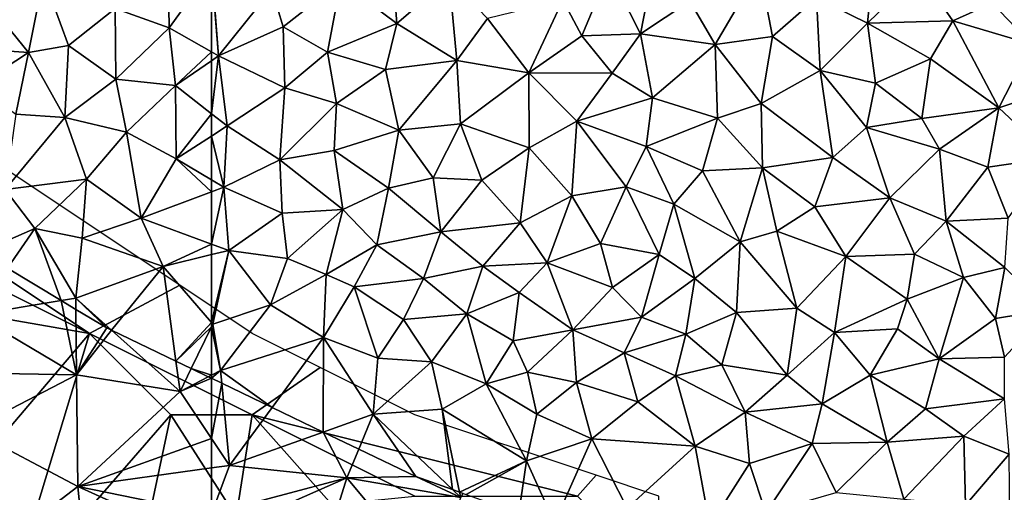
# Model space of a CAD drawing. Extents: x -1000 to 4, y -3000 to -1944.
# Drawn here: x -762 to -701, y -2467 to -2438 of the extents above; entities that cross this region are included whole.
import ezdxf

# ---------------------------------------------------------------- set-up
doc = ezdxf.new("R2010")
doc.units = 0
doc.header["$MEASUREMENT"] = 0
for name, color, linetype in [('Skov', 109, 'Continuous'), ('Terraen_skov', 33, 'Continuous'), ('Terran_vaadomraade', 33, 'Continuous')]:
    doc.layers.add(name, color=color, linetype=linetype)

# ---------------------------------------------------------------- blocks, each defined once
blk = doc.blocks.new('1km_6222_572_Flyttet_X-573000m_Y-6225000m_ACAD_1_FMEBLOCK3')
at = {"layer": 'Terran_vaadomraade', "color": 5}
for points in [[(56.58, -19.883, 0.83), (59.91, -21.073, 0.89), (59.83, -17.303, 0.74)], [(59.83, -17.303, 0.74), (59.91, -21.073, 0.89), (62.5, -17.47, 0.781)], [(62.5, -17.47, 0.781), (59.91, -21.073, 0.89), (62.5, -22.556, 0.813)], [(51.25, -22.603, 0.83), (52.18, -17.953, 0.77), (48.52, -19.243, 0.75)], [(51.25, -22.603, 0.83), (53.72, -22.173, 0.88), (52.18, -17.953, 0.77)], [(53.72, -22.173, 0.88), (56.58, -19.883, 0.83), (52.18, -17.953, 0.77)], [(51.25, -22.603, 0.83), (48.52, -19.243, 0.75), (48.59, -22.403, 0.95)], [(56.63, -24.233, 0.81), (56.58, -19.883, 0.83), (53.72, -22.173, 0.88)], [(56.63, -24.233, 0.81), (59.91, -21.073, 0.89), (56.58, -19.883, 0.83)], [(56.63, -24.233, 0.81), (60.3, -24.633, 0.9), (59.91, -21.073, 0.89)], [(62.5, -22.556, 0.813), (59.91, -21.073, 0.89), (60.3, -24.633, 0.9)], [(51.25, -22.603, 0.83), (53.49, -26.593, 0.8), (53.72, -22.173, 0.88)], [(56.63, -24.233, 0.81), (53.72, -22.173, 0.88), (53.49, -26.593, 0.8)], [(48.12, -24.653, 1.02), (51.25, -22.603, 0.83), (48.59, -22.403, 0.95)], [(50.48, -26.393, 0.93), (51.25, -22.603, 0.83), (48.12, -24.653, 1.02)], [(50.48, -26.393, 0.93), (53.49, -26.593, 0.8), (51.25, -22.603, 0.83)], [(62.5, -22.556, 0.813), (60.3, -24.633, 0.9), (62.5, -23.102, 0.816)], [(62.5, -26.359, 0.851), (62.5, -23.102, 0.816), (60.3, -24.633, 0.9)], [(57.27, -27.503, 0.92), (56.63, -24.233, 0.81), (53.49, -26.593, 0.8)], [(57.27, -27.503, 0.92), (60.3, -24.633, 0.9), (56.63, -24.233, 0.81)], [(60.33, -29.133, 0.79), (60.3, -24.633, 0.9), (57.27, -27.503, 0.92)], [(62.5, -26.359, 0.851), (60.3, -24.633, 0.9), (60.33, -29.133, 0.79)], [(49.81, -31.023, 1.04), (53.49, -26.593, 0.8), (50.48, -26.393, 0.93)], [(49.81, -31.023, 1.04), (54.81, -30.383, 1.03), (53.49, -26.593, 0.8)], [(54.81, -30.383, 1.03), (57.27, -27.503, 0.92), (53.49, -26.593, 0.8)], [(62.5, -26.359, 0.851), (60.33, -29.133, 0.79), (62.5, -27.732, 0.818)], [(58.18, -32.783, 1.06), (57.27, -27.503, 0.92), (54.81, -30.383, 1.03)], [(58.18, -32.783, 1.06), (60.33, -29.133, 0.79), (57.27, -27.503, 0.92)], [(62.5, -30.421, 0.842), (62.5, -27.732, 0.818), (60.33, -29.133, 0.79)], [(60.33, -29.133, 0.79), (58.18, -32.783, 1.06), (62.5, -31.158, 0.89)], [(62.5, -30.421, 0.842), (60.33, -29.133, 0.79), (62.5, -31.158, 0.89)], [(51.64, -33.413, 1.24), (54.81, -30.383, 1.03), (49.81, -31.023, 1.04)], [(51.64, -33.413, 1.24), (54.55, -34.023, 1.06), (54.81, -30.383, 1.03)], [(58.18, -32.783, 1.06), (54.81, -30.383, 1.03), (54.55, -34.023, 1.06)], [(48.307, -34.876, 1.892), (51.64, -33.413, 1.24), (49.81, -31.023, 1.04)], [(62.5, -34.372, 1.02), (62.5, -31.158, 0.89), (58.18, -32.783, 1.06)], [(59.54, -35.753, 1), (58.18, -32.783, 1.06), (54.55, -34.023, 1.06)], [(62.5, -34.372, 1.02), (58.18, -32.783, 1.06), (59.54, -35.753, 1)], [(48.307, -34.876, 1.892), (49.954, -35.864, 1.802), (51.64, -33.413, 1.24)], [(49.954, -35.864, 1.802), (53.267, -37.851, 2.229), (51.64, -33.413, 1.24)], [(54.16, -37.703, 2.19), (54.55, -34.023, 1.06), (51.64, -33.413, 1.24)], [(53.267, -37.851, 2.229), (54.16, -37.703, 2.19), (51.64, -33.413, 1.24)], [(54.16, -37.703, 2.19), (59.54, -35.753, 1), (54.55, -34.023, 1.06)], [(62.5, -34.372, 1.02), (59.54, -35.753, 1), (62.5, -35.024, 1.007)], [(62.5, -39.209, 1.526), (62.5, -35.024, 1.007), (59.54, -35.753, 1)], [(56.359, -39.672, 2.372), (59.54, -35.753, 1), (54.16, -37.703, 2.19)], [(56.359, -39.672, 2.372), (60.32, -41.578, 2.303), (59.54, -35.753, 1)], [(59.54, -35.753, 1), (60.32, -41.578, 2.303), (62.5, -39.209, 1.526)], [(53.267, -37.851, 2.229), (54.166, -38.39, 2.267), (54.16, -37.703, 2.19)], [(54.166, -38.39, 2.267), (56.07, -39.533, 2.361), (54.16, -37.703, 2.19)], [(56.07, -39.533, 2.361), (56.359, -39.672, 2.372), (54.16, -37.703, 2.19)], [(62.5, -39.209, 1.526), (60.32, -41.578, 2.303), (62.5, -39.467, 1.587)], [(60.32, -41.578, 2.303), (61.256, -42.029, 2.317), (62.5, -39.467, 1.587)], [(61.256, -42.029, 2.317), (62.5, -42.435, 2.557), (62.5, -39.467, 1.587)], [(61.256, -42.029, 2.317), (62.308, -42.535, 2.573), (62.5, -42.435, 2.557)], [(62.308, -42.535, 2.573), (62.5, -42.627, 2.581), (62.5, -42.435, 2.557)]]:
    blk.add_polyline3d(points, close=True, dxfattribs=at)
blk = doc.blocks.new('1km_6222_572_Flyttet_X-573000m_Y-6225000m_ACAD_1_FMEBLOCK33')
at = {"layer": 'Terraen_skov', "color": 92, "true_color": 0x00cc00}
for points in [[(49.954, -10.674, 1.802), (47.98, -13.543, 2.46), (53.267, -12.662, 2.229)], [(53.267, -12.662, 2.229), (47.98, -13.543, 2.46), (54.2, -17.223, 2.72)], [(53.267, -12.662, 2.229), (54.2, -17.223, 2.72), (54.166, -13.201, 2.267)], [(56.07, -14.343, 2.361), (54.166, -13.201, 2.267), (54.2, -17.223, 2.72)], [(54.2, -17.223, 2.72), (47.98, -13.543, 2.46), (46, -17.083, 2.93)], [(56.359, -14.482, 2.372), (56.07, -14.343, 2.361), (54.2, -17.223, 2.72)], [(56.359, -14.482, 2.372), (54.2, -17.223, 2.72), (60.57, -18.253, 2.72)], [(56.359, -14.482, 2.372), (60.57, -18.253, 2.72), (60.32, -16.389, 2.303)], [(61.256, -16.839, 2.317), (60.32, -16.389, 2.303), (60.57, -18.253, 2.72)], [(61.256, -16.839, 2.317), (60.57, -18.253, 2.72), (62.308, -17.346, 2.573)], [(47.69, -20.603, 3.39), (54.2, -17.223, 2.72), (46, -17.083, 2.93)], [(54.28, -24.103, 3.58), (54.2, -17.223, 2.72), (47.69, -20.603, 3.39)], [(54.28, -24.103, 3.58), (60.57, -18.253, 2.72), (54.2, -17.223, 2.72)], [(62.5, -17.438, 2.581), (62.308, -17.346, 2.573), (60.57, -18.253, 2.72)], [(62.5, -21.135, 3.044), (62.5, -17.438, 2.581), (60.57, -18.253, 2.72)], [(62.5, -21.135, 3.044), (60.57, -18.253, 2.72), (54.28, -24.103, 3.58)], [(50.34, -27.103, 4.14), (54.28, -24.103, 3.58), (47.69, -20.603, 3.39)], [(62.5, -22.949, 3.272), (62.5, -21.135, 3.044), (54.28, -24.103, 3.58)], [(62.5, -22.949, 3.272), (54.28, -24.103, 3.58), (62.5, -25.77, 3.634)], [(55, -31.283, 4.3), (54.28, -24.103, 3.58), (50.34, -27.103, 4.14)], [(54.28, -24.103, 3.58), (61.85, -27.513, 3.87), (62.5, -25.77, 3.634)], [(55, -31.283, 4.3), (61.85, -27.513, 3.87), (54.28, -24.103, 3.58)]]:
    blk.add_polyline3d(points, close=True, dxfattribs=at)
blk = doc.blocks.new('1km_6222_572_Flyttet_X-573000m_Y-6225000m_ACAD_1_FMEBLOCK68')
at = {"layer": 'Terraen_skov', "color": 92, "true_color": 0x00cc00}
for points in [[(-61.866, -23.06, 2.607), (-62.5, -22.755, 2.581), (-62.5, -26.452, 3.044)], [(-61.866, -23.06, 2.607), (-62.5, -26.452, 3.044), (-61.39, -28.11, 3.23)], [(-61.866, -23.06, 2.607), (-61.39, -28.11, 3.23), (-58.768, -24.551, 2.152)], [(-58.768, -24.551, 2.152), (-61.39, -28.11, 3.23), (-55.627, -26.063, 2.558)], [(-62.5, -28.266, 3.272), (-61.39, -28.11, 3.23), (-62.5, -26.452, 3.044)], [(-55.627, -26.063, 2.558), (-61.39, -28.11, 3.23), (-54.17, -28.88, 2.9)], [(-55.627, -26.063, 2.558), (-54.17, -28.88, 2.9), (-53.439, -27.116, 2.584)], [(-49.94, -28.8, 2.669), (-53.439, -27.116, 2.584), (-54.17, -28.88, 2.9)], [(-62.5, -28.266, 3.272), (-62.5, -31.087, 3.634), (-61.39, -28.11, 3.23)], [(-62.5, -31.087, 3.634), (-54.17, -28.88, 2.9), (-61.39, -28.11, 3.23)], [(-62.5, -31.087, 3.634), (-62.5, -32.544, 3.8), (-54.17, -28.88, 2.9)], [(-56.8, -37.3, 4.02), (-54.17, -28.88, 2.9), (-62.5, -32.544, 3.8)], [(-56.8, -37.3, 4.02), (-48.9, -35.22, 3.32), (-54.17, -28.88, 2.9)], [(-47.17, -30.09, 2.73), (-49.94, -28.8, 2.669), (-54.17, -28.88, 2.9)], [(-48.9, -35.22, 3.32), (-47.17, -30.09, 2.73), (-54.17, -28.88, 2.9)], [(-47.685, -29.6, 2.679), (-49.94, -28.8, 2.669), (-47.17, -30.09, 2.73)], [(-47.685, -29.6, 2.679), (-47.17, -30.09, 2.73), (-47.24, -29.757, 2.619)], [(-47.24, -29.757, 2.619), (-47.17, -30.09, 2.73), (-47.03, -29.832, 2.6)]]:
    blk.add_polyline3d(points, close=True, dxfattribs=at)
blk = doc.blocks.new('1km_6222_572_Flyttet_X-573000m_Y-6225000m_ACAD_1_FMEBLOCK156')
at = {"layer": 'Terran_vaadomraade', "color": 5}
for points in [[(-36.12, 7.299, 0.79), (-35.18, 12.129, 0.8), (-38.07, 11.149, 0.78)], [(-36.12, 7.299, 0.79), (-33.08, 9.299, 0.75), (-35.18, 12.129, 0.8)], [(-62.07, 5.939, 0.8), (-62.48, 11.299, 0.78), (-62.5, 11.271, 0.781)], [(-62.5, 6.185, 0.813), (-62.07, 5.939, 0.8), (-62.5, 11.271, 0.781)], [(-62.07, 5.939, 0.8), (-58.79, 10.049, 0.76), (-62.48, 11.299, 0.78)], [(-39.73, 7.169, 0.79), (-38.07, 11.149, 0.78), (-40.89, 9.389, 0.75)], [(-36.12, 7.299, 0.79), (-38.07, 11.149, 0.78), (-39.73, 7.169, 0.79)], [(-31.52, 6.639, 0.77), (-28.8, 11.299, 0.73), (-33.08, 9.299, 0.75)], [(-31.52, 6.639, 0.77), (-28, 7.129, 0.71), (-28.8, 11.299, 0.73)], [(-28, 7.129, 0.71), (-25.3, 9.509, 0.74), (-28.8, 11.299, 0.73)], [(-22.17, 7.949, 0.74), (-21.83, 11.309, 0.72), (-25.3, 9.509, 0.74)], [(-22.17, 7.949, 0.74), (-18.97, 11.069, 0.89), (-21.83, 11.309, 0.72)], [(-16.92, 8.099, 0.71), (-18.97, 11.069, 0.89), (-22.17, 7.949, 0.74)], [(-16.92, 8.099, 0.71), (-14.5, 9.179, 1.2), (-18.97, 11.069, 0.89)], [(-58.08, 7.729, 0.76), (-54.54, 10.519, 0.75), (-58.79, 10.049, 0.76)], [(-55.36, 6.169, 0.77), (-54.54, 10.519, 0.75), (-58.08, 7.729, 0.76)], [(-55.36, 6.169, 0.77), (-51.11, 7.939, 0.74), (-54.54, 10.519, 0.75)], [(-51.11, 7.939, 0.74), (-51.33, 10.839, 0.73), (-54.54, 10.519, 0.75)], [(-51.11, 7.939, 0.74), (-47.88, 10.689, 0.73), (-51.33, 10.839, 0.73)], [(-47.42, 5.659, 0.79), (-47.88, 10.689, 0.73), (-51.11, 7.939, 0.74)], [(-47.42, 5.659, 0.79), (-45.53, 8.229, 0.71), (-47.88, 10.689, 0.73)], [(-62.07, 5.939, 0.8), (-58.08, 7.729, 0.76), (-58.79, 10.049, 0.76)], [(-42.99, 4.899, 0.74), (-40.89, 9.389, 0.75), (-45.53, 8.229, 0.71)], [(-42.99, 4.899, 0.74), (-39.73, 7.169, 0.79), (-40.89, 9.389, 0.75)], [(-36.12, 7.299, 0.79), (-31.52, 6.639, 0.77), (-33.08, 9.299, 0.75)], [(-25.08, 5.039, 0.76), (-25.3, 9.509, 0.74), (-28, 7.129, 0.71)], [(-25.08, 5.039, 0.76), (-22.17, 7.949, 0.74), (-25.3, 9.509, 0.74)], [(-16.92, 8.099, 0.71), (-12.07, 6.659, 0.94), (-14.5, 9.179, 1.2)], [(-55.36, 6.169, 0.77), (-51.8, 5.109, 0.8), (-51.11, 7.939, 0.74)], [(-51.8, 5.109, 0.8), (-47.42, 5.659, 0.79), (-51.11, 7.939, 0.74)], [(-42.99, 4.899, 0.74), (-45.53, 8.229, 0.71), (-47.42, 5.659, 0.79)], [(-21.67, 4.259, 0.75), (-22.17, 7.949, 0.74), (-25.08, 5.039, 0.76)], [(-16.92, 8.099, 0.71), (-22.17, 7.949, 0.74), (-18.29, 5.759, 0.77)], [(-21.67, 4.259, 0.75), (-18.29, 5.759, 0.77), (-22.17, 7.949, 0.74)], [(-14.09, 2.749, 0.78), (-16.92, 8.099, 0.71), (-18.29, 5.759, 0.77)], [(-14.09, 2.749, 0.78), (-12.07, 6.659, 0.94), (-16.92, 8.099, 0.71)], [(-62.07, 5.939, 0.8), (-57.99, 3.979, 0.81), (-58.08, 7.729, 0.76)], [(-57.99, 3.979, 0.81), (-55.36, 6.169, 0.77), (-58.08, 7.729, 0.76)], [(-37.86, 4.869, 0.76), (-36.12, 7.299, 0.79), (-39.73, 7.169, 0.79)], [(-35.39, 3.359, 0.75), (-36.12, 7.299, 0.79), (-37.86, 4.869, 0.76)], [(-35.39, 3.359, 0.75), (-31.52, 6.639, 0.77), (-36.12, 7.299, 0.79)], [(-42.99, 4.899, 0.74), (-37.86, 4.869, 0.76), (-39.73, 7.169, 0.79)], [(-28.7, 3.019, 0.72), (-28, 7.129, 0.71), (-31.52, 6.639, 0.77)], [(-28.7, 3.019, 0.72), (-25.08, 5.039, 0.76), (-28, 7.129, 0.71)], [(-62.5, 6.185, 0.813), (-62.5, 5.64, 0.816), (-62.07, 5.939, 0.8)], [(-54.82, 3.019, 0.8), (-55.36, 6.169, 0.77), (-57.99, 3.979, 0.81)], [(-54.82, 3.019, 0.8), (-51.8, 5.109, 0.8), (-55.36, 6.169, 0.77)], [(-35.39, 3.359, 0.75), (-31.38, 2.099, 0.74), (-31.52, 6.639, 0.77)], [(-31.38, 2.099, 0.74), (-28.7, 3.019, 0.72), (-31.52, 6.639, 0.77)], [(-14.09, 2.749, 0.78), (-10.59, 3.909, 1.1), (-12.07, 6.659, 0.94)], [(-62.5, 2.383, 0.851), (-61.54, 1.629, 0.83), (-62.07, 5.939, 0.8)], [(-62.5, 2.383, 0.851), (-62.07, 5.939, 0.8), (-62.5, 5.64, 0.816)], [(-61.54, 1.629, 0.83), (-57.99, 3.979, 0.81), (-62.07, 5.939, 0.8)], [(-50.97, 1.379, 0.82), (-47.42, 5.659, 0.79), (-51.8, 5.109, 0.8)], [(-50.97, 1.379, 0.82), (-47.19, 1.759, 0.76), (-47.42, 5.659, 0.79)], [(-47.19, 1.759, 0.76), (-42.99, 4.899, 0.74), (-47.42, 5.659, 0.79)], [(-18.83, 2.079, 0.77), (-18.29, 5.759, 0.77), (-21.67, 4.259, 0.75)], [(-18.83, 2.079, 0.77), (-14.09, 2.749, 0.78), (-18.29, 5.759, 0.77)], [(-54.82, 3.019, 0.8), (-50.97, 1.379, 0.82), (-51.8, 5.109, 0.8)], [(-42.96, 0.279, 0.76), (-42.99, 4.899, 0.74), (-47.19, 1.759, 0.76)], [(-40.03, 1.919, 0.78), (-37.86, 4.869, 0.76), (-42.99, 4.899, 0.74)], [(-42.96, 0.279, 0.76), (-40.03, 1.919, 0.78), (-42.99, 4.899, 0.74)], [(-40.03, 1.919, 0.78), (-35.39, 3.359, 0.75), (-37.86, 4.869, 0.76)], [(-24.29, -0.301, 0.72), (-25.08, 5.039, 0.76), (-28.7, 3.019, 0.72)], [(-22.23, 1.539, 0.72), (-21.67, 4.259, 0.75), (-25.08, 5.039, 0.76)], [(-24.29, -0.301, 0.72), (-22.23, 1.539, 0.72), (-25.08, 5.039, 0.76)], [(-22.23, 1.539, 0.72), (-18.83, 2.079, 0.77), (-21.67, 4.259, 0.75)], [(-61.54, 1.629, 0.83), (-58.29, -0.451, 0.94), (-57.99, 3.979, 0.81)], [(-58.29, -0.451, 0.94), (-54.82, 3.019, 0.8), (-57.99, 3.979, 0.81)], [(-10.8, -0.331, 0.75), (-10.59, 3.909, 1.1), (-14.09, 2.749, 0.78)], [(-40.03, 1.919, 0.78), (-35.77, 0.359, 0.79), (-35.39, 3.359, 0.75)], [(-35.77, 0.359, 0.79), (-31.38, 2.099, 0.74), (-35.39, 3.359, 0.75)], [(-54.96, 0.119, 0.88), (-54.82, 3.019, 0.8), (-58.29, -0.451, 0.94)], [(-54.96, 0.119, 0.88), (-50.97, 1.379, 0.82), (-54.82, 3.019, 0.8)], [(-28.61, -0.941, 0.74), (-28.7, 3.019, 0.72), (-31.38, 2.099, 0.74)], [(-28.61, -0.941, 0.74), (-24.29, -0.301, 0.72), (-28.7, 3.019, 0.72)], [(-17.73, 0.199, 0.72), (-14.09, 2.749, 0.78), (-18.83, 2.079, 0.77)], [(-17.73, 0.199, 0.72), (-14.77, -0.911, 0.79), (-14.09, 2.749, 0.78)], [(-14.77, -0.911, 0.79), (-10.8, -0.331, 0.75), (-14.09, 2.749, 0.78)], [(-62.5, 2.383, 0.851), (-62.5, 1.01, 0.818), (-61.54, 1.629, 0.83)], [(-40.35, -2.661, 0.85), (-40.03, 1.919, 0.78), (-42.96, 0.279, 0.76)], [(-40.35, -2.661, 0.85), (-37, -2.121, 0.76), (-40.03, 1.919, 0.78)], [(-37, -2.121, 0.76), (-35.77, 0.359, 0.79), (-40.03, 1.919, 0.78)], [(-32.3, -1.131, 0.75), (-31.38, 2.099, 0.74), (-35.77, 0.359, 0.79)], [(-28.61, -0.941, 0.74), (-31.38, 2.099, 0.74), (-32.3, -1.131, 0.75)], [(-17.73, 0.199, 0.72), (-18.83, 2.079, 0.77), (-22.23, 1.539, 0.72)], [(-61.74, -2.131, 0.86), (-61.54, 1.629, 0.83), (-62.5, 1.01, 0.818)], [(-61.74, -2.131, 0.86), (-58.29, -0.451, 0.94), (-61.54, 1.629, 0.83)], [(-51.61, -2.191, 0.84), (-50.97, 1.379, 0.82), (-54.96, 0.119, 0.88)], [(-51.61, -2.191, 0.84), (-48.86, -1.551, 0.85), (-50.97, 1.379, 0.82)], [(-48.86, -1.551, 0.85), (-47.19, 1.759, 0.76), (-50.97, 1.379, 0.82)], [(-45.87, -1.701, 0.85), (-47.19, 1.759, 0.76), (-48.86, -1.551, 0.85)], [(-45.87, -1.701, 0.85), (-42.96, 0.279, 0.76), (-47.19, 1.759, 0.76)], [(-20.79, -2.791, 0.77), (-22.23, 1.539, 0.72), (-24.29, -0.301, 0.72)], [(-20.79, -2.791, 0.77), (-17.73, 0.199, 0.72), (-22.23, 1.539, 0.72)], [(-62.5, -1.68, 0.842), (-61.74, -2.131, 0.86), (-62.5, 1.01, 0.818)], [(-54.42, -3.511, 0.91), (-54.96, 0.119, 0.88), (-58.29, -0.451, 0.94)], [(-54.42, -3.511, 0.91), (-51.61, -2.191, 0.84), (-54.96, 0.119, 0.88)], [(-43.52, -4.321, 0.86), (-42.96, 0.279, 0.76), (-45.87, -1.701, 0.85)], [(-43.52, -4.321, 0.86), (-40.35, -2.661, 0.85), (-42.96, 0.279, 0.76)], [(-37, -2.121, 0.76), (-34.07, -3.181, 0.76), (-35.77, 0.359, 0.79)], [(-34.07, -3.181, 0.76), (-32.3, -1.131, 0.75), (-35.77, 0.359, 0.79)], [(-20.79, -2.791, 0.77), (-17.32, -4.221, 0.72), (-17.73, 0.199, 0.72)], [(-17.32, -4.221, 0.72), (-14.77, -0.911, 0.79), (-17.73, 0.199, 0.72)], [(-58.16, -3.741, 0.88), (-58.29, -0.451, 0.94), (-61.74, -2.131, 0.86)], [(-58.16, -3.741, 0.88), (-54.42, -3.511, 0.91), (-58.29, -0.451, 0.94)], [(-25.41, -3.351, 0.74), (-24.29, -0.301, 0.72), (-28.61, -0.941, 0.74)], [(-25.41, -3.351, 0.74), (-20.79, -2.791, 0.77), (-24.29, -0.301, 0.72)], [(-13.51, -4.041, 0.76), (-10.8, -0.331, 0.75), (-14.77, -0.911, 0.79)], [(-30, -5.501, 0.78), (-32.3, -1.131, 0.75), (-34.07, -3.181, 0.76)], [(-30, -5.501, 0.78), (-28.61, -0.941, 0.74), (-32.3, -1.131, 0.75)], [(-30, -5.501, 0.78), (-27.73, -4.831, 0.77), (-28.61, -0.941, 0.74)], [(-25.41, -3.351, 0.74), (-28.61, -0.941, 0.74), (-27.73, -4.831, 0.77)], [(-17.32, -4.221, 0.72), (-13.51, -4.041, 0.76), (-14.77, -0.911, 0.79)], [(-62.5, -1.68, 0.842), (-62.5, -2.417, 0.89), (-61.74, -2.131, 0.86)], [(-48.4, -4.891, 0.95), (-48.86, -1.551, 0.85), (-51.61, -2.191, 0.84)], [(-48.4, -4.891, 0.95), (-45.87, -1.701, 0.85), (-48.86, -1.551, 0.85)], [(-48.4, -4.891, 0.95), (-43.52, -4.321, 0.86), (-45.87, -1.701, 0.85)], [(-62.5, -5.631, 1.02), (-61.44, -6.021, 1.01), (-61.74, -2.131, 0.86)], [(-62.5, -5.631, 1.02), (-61.74, -2.131, 0.86), (-62.5, -2.417, 0.89)], [(-61.44, -6.021, 1.01), (-58.16, -3.741, 0.88), (-61.74, -2.131, 0.86)], [(-52.34, -5.671, 0.9), (-51.61, -2.191, 0.84), (-54.42, -3.511, 0.91)], [(-52.34, -5.671, 0.9), (-48.4, -4.891, 0.95), (-51.61, -2.191, 0.84)], [(-38.58, -5.591, 0.79), (-37, -2.121, 0.76), (-40.35, -2.661, 0.85)], [(-38.58, -5.591, 0.79), (-34.98, -6.271, 0.81), (-37, -2.121, 0.76)], [(-34.98, -6.271, 0.81), (-34.07, -3.181, 0.76), (-37, -2.121, 0.76)], [(-41.86, -6.791, 0.9), (-40.35, -2.661, 0.85), (-43.52, -4.321, 0.86)], [(-41.86, -6.791, 0.9), (-38.58, -5.591, 0.79), (-40.35, -2.661, 0.85)], [(-23.49, -6.391, 0.75), (-20.79, -2.791, 0.77), (-25.41, -3.351, 0.74)], [(-19.27, -6.261, 0.75), (-20.79, -2.791, 0.77), (-23.49, -6.391, 0.75)], [(-19.27, -6.261, 0.75), (-17.32, -4.221, 0.72), (-20.79, -2.791, 0.77)], [(-57.83, -6.521, 1.07), (-54.42, -3.511, 0.91), (-58.16, -3.741, 0.88)], [(-55.44, -7.511, 0.98), (-54.42, -3.511, 0.91), (-57.83, -6.521, 1.07)], [(-55.44, -7.511, 0.98), (-52.34, -5.671, 0.9), (-54.42, -3.511, 0.91)], [(-32.78, -7.751, 0.79), (-34.07, -3.181, 0.76), (-34.98, -6.271, 0.81)], [(-32.78, -7.751, 0.79), (-30, -5.501, 0.78), (-34.07, -3.181, 0.76)], [(-23.49, -6.391, 0.75), (-25.41, -3.351, 0.74), (-27.73, -4.831, 0.77)], [(-61.44, -6.021, 1.01), (-57.83, -6.521, 1.07), (-58.16, -3.741, 0.88)], [(-16.26, -7.691, 0.75), (-17.32, -4.221, 0.72), (-19.27, -6.261, 0.75)], [(-13.72, -7.081, 0.76), (-13.51, -4.041, 0.76), (-17.32, -4.221, 0.72)], [(-16.26, -7.691, 0.75), (-13.72, -7.081, 0.76), (-17.32, -4.221, 0.72)], [(-45.82, -6.991, 1.03), (-43.52, -4.321, 0.86), (-48.4, -4.891, 0.95)], [(-45.82, -6.991, 1.03), (-41.86, -6.791, 0.9), (-43.52, -4.321, 0.86)], [(-26.51, -9.571, 0.77), (-27.73, -4.831, 0.77), (-30, -5.501, 0.78)], [(-26.51, -9.571, 0.77), (-23.49, -6.391, 0.75), (-27.73, -4.831, 0.77)], [(-49.46, -7.751, 0.92), (-48.4, -4.891, 0.95), (-52.34, -5.671, 0.9)], [(-49.46, -7.751, 0.92), (-45.82, -6.991, 1.03), (-48.4, -4.891, 0.95)], [(-62.5, -5.631, 1.02), (-62.5, -6.282, 1.007), (-61.44, -6.021, 1.01)], [(-62.5, -10.467, 1.526), (-62.42, -10.561, 1.54), (-61.44, -6.021, 1.01)], [(-62.5, -10.467, 1.526), (-61.44, -6.021, 1.01), (-62.5, -6.282, 1.007)], [(-62.42, -10.561, 1.54), (-58.87, -9.381, 1), (-61.44, -6.021, 1.01)], [(-58.87, -9.381, 1), (-57.83, -6.521, 1.07), (-61.44, -6.021, 1.01)], [(-53.73, -8.271, 1.01), (-52.34, -5.671, 0.9), (-55.44, -7.511, 0.98)], [(-49.46, -7.751, 0.92), (-52.34, -5.671, 0.9), (-53.73, -8.271, 1.01)], [(-37.85, -8.311, 0.82), (-38.58, -5.591, 0.79), (-41.86, -6.791, 0.9)], [(-37.85, -8.311, 0.82), (-34.98, -6.271, 0.81), (-38.58, -5.591, 0.79)], [(-30.22, -9.841, 0.85), (-30, -5.501, 0.78), (-32.78, -7.751, 0.79)], [(-30.22, -9.841, 0.85), (-26.51, -9.571, 0.77), (-30, -5.501, 0.78)], [(-58.87, -9.381, 1), (-55.44, -7.511, 0.98), (-57.83, -6.521, 1.07)], [(-36.06, -10.121, 0.8), (-34.98, -6.271, 0.81), (-37.85, -8.311, 0.82)], [(-36.06, -10.121, 0.8), (-32.78, -7.751, 0.79), (-34.98, -6.271, 0.81)], [(-24.2, -11.071, 0.82), (-23.49, -6.391, 0.75), (-26.51, -9.571, 0.77)], [(-24.2, -11.071, 0.82), (-19.72, -9.031, 0.76), (-23.49, -6.391, 0.75)], [(-19.72, -9.031, 0.76), (-19.27, -6.261, 0.75), (-23.49, -6.391, 0.75)], [(-16.26, -7.691, 0.75), (-19.27, -6.261, 0.75), (-19.72, -9.031, 0.76)], [(-46.79, -9.931, 0.9), (-45.82, -6.991, 1.03), (-49.46, -7.751, 0.92)], [(-46.79, -9.931, 0.9), (-43.58, -8.621, 0.92), (-45.82, -6.991, 1.03)], [(-43.58, -8.621, 0.92), (-41.86, -6.791, 0.9), (-45.82, -6.991, 1.03)], [(-40.27, -10.911, 0.92), (-41.86, -6.791, 0.9), (-43.58, -8.621, 0.92)], [(-40.27, -10.911, 0.92), (-37.85, -8.311, 0.82), (-41.86, -6.791, 0.9)], [(-14.3, -10.201, 0.78), (-13.72, -7.081, 0.76), (-16.26, -7.691, 0.75)], [(-14.3, -10.201, 0.78), (-11.05, -9.671, 0.72), (-13.72, -7.081, 0.76)], [(-55.6, -11.381, 0.85), (-55.44, -7.511, 0.98), (-58.87, -9.381, 1)], [(-55.6, -11.381, 0.85), (-53.73, -8.271, 1.01), (-55.44, -7.511, 0.98)], [(-50.69, -10.281, 1.01), (-49.46, -7.751, 0.92), (-53.73, -8.271, 1.01)], [(-50.69, -10.281, 1.01), (-46.79, -9.931, 0.9), (-49.46, -7.751, 0.92)], [(-36.06, -10.121, 0.8), (-33.34, -11.181, 0.93), (-32.78, -7.751, 0.79)], [(-33.34, -11.181, 0.93), (-30.22, -9.841, 0.85), (-32.78, -7.751, 0.79)], [(-17.75, -12.691, 0.72), (-16.26, -7.691, 0.75), (-19.72, -9.031, 0.76)], [(-14.3, -10.201, 0.78), (-16.26, -7.691, 0.75), (-17.75, -12.691, 0.72)], [(-55.6, -11.381, 0.85), (-52.27, -12.651, 0.86), (-53.73, -8.271, 1.01)], [(-52.27, -12.651, 0.86), (-50.69, -10.281, 1.01), (-53.73, -8.271, 1.01)], [(-40.27, -10.911, 0.92), (-36.06, -10.121, 0.8), (-37.85, -8.311, 0.82)], [(-43.94, -11.591, 1.1), (-43.58, -8.621, 0.92), (-46.79, -9.931, 0.9)], [(-43.94, -11.591, 1.1), (-40.27, -10.911, 0.92), (-43.58, -8.621, 0.92)], [(-24.2, -11.071, 0.82), (-20.31, -10.851, 0.79), (-19.72, -9.031, 0.76)], [(-20.31, -10.851, 0.79), (-17.75, -12.691, 0.72), (-19.72, -9.031, 0.76)], [(-61.94, -13.401, 2.51), (-58.87, -9.381, 1), (-62.42, -10.561, 1.54)], [(-61.94, -13.401, 2.51), (-55.6, -11.381, 0.85), (-58.87, -9.381, 1)], [(-27.11, -13.701, 0.87), (-26.51, -9.571, 0.77), (-30.22, -9.841, 0.85)], [(-27.11, -13.701, 0.87), (-24.2, -11.071, 0.82), (-26.51, -9.571, 0.77)], [(-13.74, -12.591, 0.79), (-11.05, -9.671, 0.72), (-14.3, -10.201, 0.78)], [(-48.96, -12.871, 0.97), (-50.69, -10.281, 1.01), (-52.27, -12.651, 0.86)], [(-48.96, -12.871, 0.97), (-46.79, -9.931, 0.9), (-50.69, -10.281, 1.01)], [(-48.96, -12.871, 0.97), (-45.61, -14.221, 0.97), (-46.79, -9.931, 0.9)], [(-45.61, -14.221, 0.97), (-43.94, -11.591, 1.1), (-46.79, -9.931, 0.9)], [(-40.27, -10.911, 0.92), (-37.12, -12.321, 0.84), (-36.06, -10.121, 0.8)], [(-37.12, -12.321, 0.84), (-33.34, -11.181, 0.93), (-36.06, -10.121, 0.8)], [(-31.11, -13.061, 0.89), (-30.22, -9.841, 0.85), (-33.34, -11.181, 0.93)], [(-31.11, -13.061, 0.89), (-27.11, -13.701, 0.87), (-30.22, -9.841, 0.85)], [(-13.74, -12.591, 0.79), (-14.3, -10.201, 0.78), (-17.75, -12.691, 0.72)], [(-62.5, -10.726, 1.587), (-62.42, -10.561, 1.54), (-62.5, -10.467, 1.526)], [(-61.94, -13.401, 2.51), (-62.42, -10.561, 1.54), (-62.5, -10.726, 1.587)], [(-62.5, -13.693, 2.557), (-61.94, -13.401, 2.51), (-62.5, -10.726, 1.587)], [(-21.99, -13.691, 0.8), (-20.31, -10.851, 0.79), (-24.2, -11.071, 0.82)], [(-21.99, -13.691, 0.8), (-17.75, -12.691, 0.72), (-20.31, -10.851, 0.79)], [(-58.768, -15.682, 2.152), (-55.6, -11.381, 0.85), (-61.94, -13.401, 2.51)], [(-58.768, -15.682, 2.152), (-55.627, -17.194, 2.558), (-55.6, -11.381, 0.85)], [(-55.627, -17.194, 2.558), (-52.55, -16.101, 2.2), (-55.6, -11.381, 0.85)], [(-52.55, -16.101, 2.2), (-52.27, -12.651, 0.86), (-55.6, -11.381, 0.85)], [(-43.06, -13.521, 0.95), (-40.27, -10.911, 0.92), (-43.94, -11.591, 1.1)], [(-40.05, -14.141, 0.98), (-40.27, -10.911, 0.92), (-43.06, -13.521, 0.95)], [(-40.05, -14.141, 0.98), (-37.12, -12.321, 0.84), (-40.27, -10.911, 0.92)], [(-33.97, -13.741, 1.16), (-33.34, -11.181, 0.93), (-37.12, -12.321, 0.84)], [(-31.11, -13.061, 0.89), (-33.34, -11.181, 0.93), (-33.97, -13.741, 1.16)], [(-24.94, -15.461, 0.81), (-24.2, -11.071, 0.82), (-27.11, -13.701, 0.87)], [(-24.94, -15.461, 0.81), (-21.99, -13.691, 0.8), (-24.2, -11.071, 0.82)], [(-45.61, -14.221, 0.97), (-43.06, -13.521, 0.95), (-43.94, -11.591, 1.1)], [(-52.55, -16.101, 2.2), (-48.96, -12.871, 0.97), (-52.27, -12.651, 0.86)], [(-36.28, -15.341, 0.81), (-37.12, -12.321, 0.84), (-40.05, -14.141, 0.98)], [(-36.28, -15.341, 0.81), (-33.97, -13.741, 1.16), (-37.12, -12.321, 0.84)], [(-21.99, -13.691, 0.8), (-18.59, -15.761, 0.8), (-17.75, -12.691, 0.72)], [(-18.59, -15.761, 0.8), (-13.73, -15.151, 0.75), (-17.75, -12.691, 0.72)], [(-13.73, -15.151, 0.75), (-13.74, -12.591, 0.79), (-17.75, -12.691, 0.72)], [(-52.55, -16.101, 2.2), (-48.32, -15.791, 0.92), (-48.96, -12.871, 0.97)], [(-48.32, -15.791, 0.92), (-45.61, -14.221, 0.97), (-48.96, -12.871, 0.97)], [(-29.68, -15.961, 0.88), (-31.11, -13.061, 0.89), (-33.97, -13.741, 1.16)], [(-29.68, -15.961, 0.88), (-27.11, -13.701, 0.87), (-31.11, -13.061, 0.89)], [(-62.5, -13.886, 2.581), (-61.94, -13.401, 2.51), (-62.5, -13.693, 2.557)], [(-62.5, -13.886, 2.581), (-61.866, -14.191, 2.607), (-61.94, -13.401, 2.51)], [(-61.866, -14.191, 2.607), (-58.768, -15.682, 2.152), (-61.94, -13.401, 2.51)], [(-42.49, -16.091, 1.13), (-43.06, -13.521, 0.95), (-45.61, -14.221, 0.97)], [(-42.49, -16.091, 1.13), (-40.05, -14.141, 0.98), (-43.06, -13.521, 0.95)], [(-32.76, -18.061, 0.74), (-33.97, -13.741, 1.16), (-36.28, -15.341, 0.81)], [(-32.76, -18.061, 0.74), (-29.68, -15.961, 0.88), (-33.97, -13.741, 1.16)], [(-29.68, -15.961, 0.88), (-24.94, -15.461, 0.81), (-27.11, -13.701, 0.87)], [(-20.96, -17.811, 0.81), (-21.99, -13.691, 0.8), (-24.94, -15.461, 0.81)], [(-20.96, -17.811, 0.81), (-18.59, -15.761, 0.8), (-21.99, -13.691, 0.8)], [(-43.13, -18.971, 0.97), (-45.61, -14.221, 0.97), (-48.32, -15.791, 0.92)], [(-43.13, -18.971, 0.97), (-42.49, -16.091, 1.13), (-45.61, -14.221, 0.97)], [(-39.12, -17.611, 0.83), (-40.05, -14.141, 0.98), (-42.49, -16.091, 1.13)], [(-39.12, -17.611, 0.83), (-36.28, -15.341, 0.81), (-40.05, -14.141, 0.98)], [(-39.12, -17.611, 0.83), (-32.76, -18.061, 0.74), (-36.28, -15.341, 0.81)], [(-25.57, -17.891, 0.8), (-24.94, -15.461, 0.81), (-29.68, -15.961, 0.88)], [(-20.96, -17.811, 0.81), (-24.94, -15.461, 0.81), (-25.57, -17.891, 0.8)], [(-16.23, -17.451, 0.78), (-13.73, -15.151, 0.75), (-18.59, -15.761, 0.8)], [(-13.46, -18.561, 0.79), (-13.73, -15.151, 0.75), (-16.23, -17.451, 0.78)], [(-55.627, -17.194, 2.558), (-53.439, -18.247, 2.584), (-52.55, -16.101, 2.2)], [(-53.439, -18.247, 2.584), (-49.94, -19.931, 2.669), (-52.55, -16.101, 2.2)], [(-47.685, -20.73, 2.679), (-48.32, -15.791, 0.92), (-52.55, -16.101, 2.2)], [(-52.55, -16.101, 2.2), (-49.94, -19.931, 2.669), (-47.685, -20.73, 2.679)], [(-47.685, -20.73, 2.679), (-47.24, -20.888, 2.619), (-48.32, -15.791, 0.92)], [(-47.24, -20.888, 2.619), (-43.13, -18.971, 0.97), (-48.32, -15.791, 0.92)], [(-43.13, -18.971, 0.97), (-39.12, -17.611, 0.83), (-42.49, -16.091, 1.13)], [(-29.42, -19.131, 0.94), (-29.68, -15.961, 0.88), (-32.76, -18.061, 0.74)], [(-29.42, -19.131, 0.94), (-25.57, -17.891, 0.8), (-29.68, -15.961, 0.88)], [(-20.96, -17.811, 0.81), (-16.23, -17.451, 0.78), (-18.59, -15.761, 0.8)], [(-19.93, -21.321, 0.79), (-16.23, -17.451, 0.78), (-20.96, -17.811, 0.81)], [(-16.13, -21.691, 0.82), (-16.23, -17.451, 0.78), (-19.93, -21.321, 0.79)], [(-16.13, -21.691, 0.82), (-13.46, -18.561, 0.79), (-16.23, -17.451, 0.78)], [(-41.4, -22.771, 1), (-39.12, -17.611, 0.83), (-43.13, -18.971, 0.97)], [(-36.94, -21.881, 0.89), (-39.12, -17.611, 0.83), (-41.4, -22.771, 1)], [(-36.94, -21.881, 0.89), (-32.76, -18.061, 0.74), (-39.12, -17.611, 0.83)], [(-31.85, -22.971, 0.85), (-32.76, -18.061, 0.74), (-36.94, -21.881, 0.89)], [(-31.85, -22.971, 0.85), (-29.42, -19.131, 0.94), (-32.76, -18.061, 0.74)], [(-28.41, -22.171, 0.91), (-25.57, -17.891, 0.8), (-29.42, -19.131, 0.94)], [(-28.41, -22.171, 0.91), (-24.08, -20.911, 0.78), (-25.57, -17.891, 0.8)], [(-24.08, -20.911, 0.78), (-20.96, -17.811, 0.81), (-25.57, -17.891, 0.8)], [(-24.08, -20.911, 0.78), (-19.93, -21.321, 0.79), (-20.96, -17.811, 0.81)], [(-13.41, -22.901, 0.78), (-13.46, -18.561, 0.79), (-16.13, -21.691, 0.82)], [(-47.24, -20.888, 2.619), (-46.832, -21.033, 2.583), (-43.13, -18.971, 0.97)], [(-46.832, -21.033, 2.583), (-43.591, -22.182, 1.657), (-43.13, -18.971, 0.97)], [(-43.591, -22.182, 1.657), (-41.4, -22.771, 1), (-43.13, -18.971, 0.97)], [(-31.85, -22.971, 0.85), (-28.41, -22.171, 0.91), (-29.42, -19.131, 0.94)]]:
    blk.add_polyline3d(points, close=True, dxfattribs=at)
blk = doc.blocks.new('1km_6222_572_Flyttet_X-573000m_Y-6225000m_ACAD_1_FMEBLOCK194')
at = {"layer": 'Skov', "color": 107, "true_color": 0x3b7449}
for points in [[(-251.944, 45.463, 2.262), (-262.5, 52.5, 1.44), (-266.5, 54.5, 1.15), (-272.5, 52.5, 1.189), (-257.5, 42.5, 2.394)], [(-257.5, 42.5, 2.394), (-272.5, 52.5, 1.189), (-267.5, 47.5, 9.449)], [(-257.5, 42.5, 2.394), (-267.5, 47.5, 9.449), (-269.15, 44.52, 5.859)], [(-243.306, 40.403, 2.312), (-247.5, 42.5, 2.288), (-251.944, 45.463, 2.262), (-257.5, 42.5, 2.394), (-247.5, 37.5, 2.429)], [(-268.76, 29.24, 4.855), (-257.5, 42.5, 2.394), (-269.15, 44.52, 5.859)], [(-268.76, 29.24, 4.855), (-262.49, 25.98, 4.525), (-257.5, 42.5, 2.394)], [(-257.5, 42.5, 2.394), (-262.49, 25.98, 4.525), (-252.5, 37.5, 6.254)], [(-247.5, 37.5, 2.429), (-257.5, 42.5, 2.394), (-252.5, 37.5, 6.254)], [(-226.346, 33.782, 0.961), (-237.5, 37.5, 1.831), (-243.306, 40.403, 2.312), (-247.5, 37.5, 2.429), (-227.5, 32.5, 0.97)], [(-254.72, 27.07, 5.945), (-252.5, 37.5, 6.254), (-262.49, 25.98, 4.525)], [(-248.47, 31.22, 9.499), (-252.5, 37.5, 6.254), (-254.72, 27.07, 5.945)], [(-247.5, 37.5, 2.429), (-252.5, 37.5, 6.254), (-248.47, 31.22, 9.499)], [(-247.5, 37.5, 2.429), (-248.47, 31.22, 9.499), (-242.6, 31.99, 9.291)], [(-247.5, 37.5, 2.429), (-237.5, 32.5, 2.751), (-227.5, 32.5, 0.97)], [(-247.5, 37.5, 2.429), (-242.6, 31.99, 9.291), (-237.5, 32.5, 2.751)], [(-222.5, 27.5, 1.501), (-222.5, 32.5, 1.203), (-226.346, 33.782, 0.961), (-227.5, 32.5, 0.97)]]:
    blk.add_polyline3d(points, close=True, dxfattribs=at)

msp = doc.modelspace()

# ---------------------------------------------------------------- block references
at = {"layer": 'Skov', "color": 107, "true_color": 0x3b7449}
msp.add_blockref('1km_6222_572_Flyttet_X-573000m_Y-6225000m_ACAD_1_FMEBLOCK194', (-500, -2500), dxfattribs=at)
at = {"layer": 'Terraen_skov', "color": 92, "true_color": 0x00cc00}
for name, p in [('1km_6222_572_Flyttet_X-573000m_Y-6225000m_ACAD_1_FMEBLOCK68', (-687.5, -2437.5)), ('1km_6222_572_Flyttet_X-573000m_Y-6225000m_ACAD_1_FMEBLOCK33', (-812.5, -2442.817))]:
    msp.add_blockref(name, p, dxfattribs=at)
at = {"layer": 'Terran_vaadomraade', "color": 5}
for name, p in [('1km_6222_572_Flyttet_X-573000m_Y-6225000m_ACAD_1_FMEBLOCK3', (-812.5, -2417.627)), ('1km_6222_572_Flyttet_X-573000m_Y-6225000m_ACAD_1_FMEBLOCK156', (-687.5, -2446.369))]:
    msp.add_blockref(name, p, dxfattribs=at)

doc.saveas('drawing.dxf')
